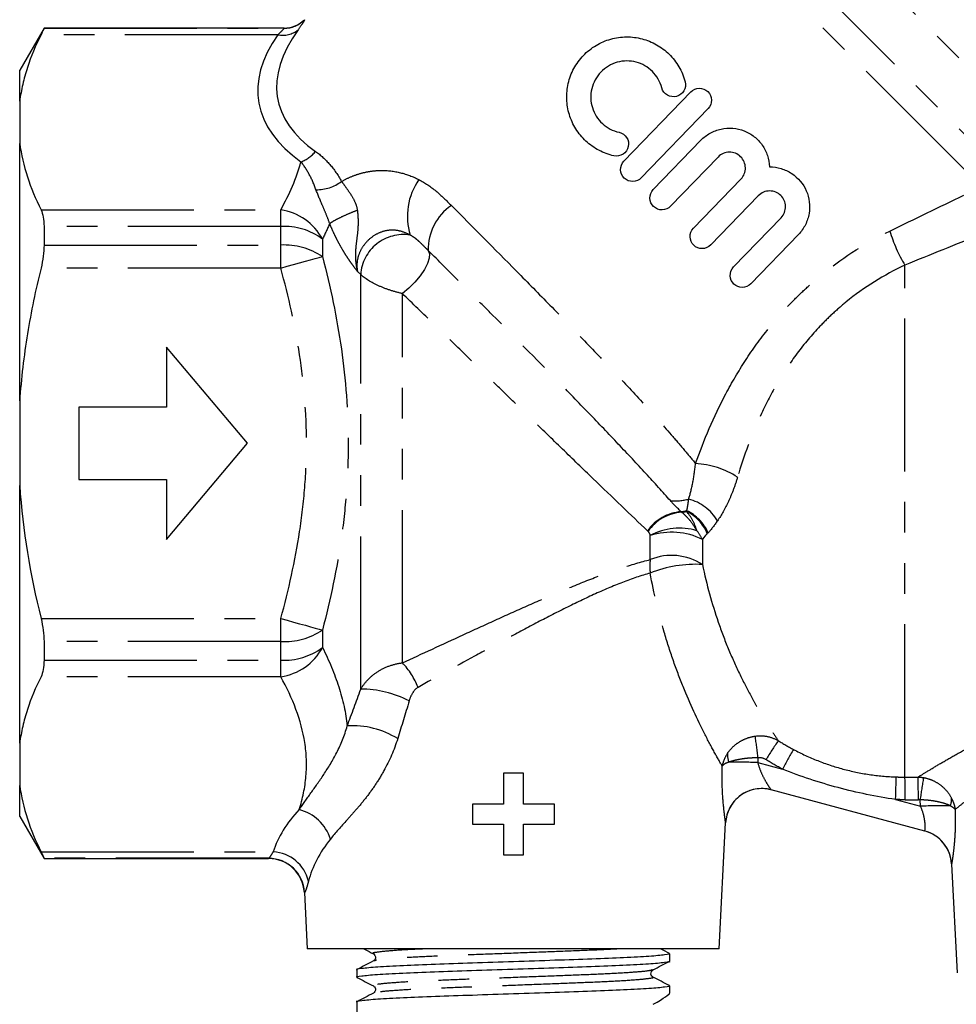
# Model space of a CAD drawing. Extents: x 22 to 384, y 17 to 246.
# Drawn here: x 88 to 127, y 140 to 181 of the extents above; entities that cross this region are included whole.
import ezdxf

# ---------------------------------------------------------------- set-up
doc = ezdxf.new("R2010")
doc.units = 0
doc.linetypes.add('PHANTOM', pattern=[12.7, 6.35, -1.27, 1.27, -1.27, 1.27, -1.27])
doc.layers.get('0').update_dxf_attribs({"linetype": 'CONTINUOUS'})

msp = doc.modelspace()

# ---------------------------------------------------------------- linework, layer by layer
at = {"color": 7, "linetype": 'CONTINUOUS'}
for p, q in [((88.849, 180.598), (87.839, 178.848)), ((98.822, 180.598), (88.849, 180.598)), ((88.849, 180.598), (88.849, 180.592)), ((87.839, 177.563), (87.839, 178.848)), ((87.839, 177.563), (87.839, 175.806)), ((112.939, 175.072), (115.718, 177.949)), ((116.437, 177.255), (113.659, 174.377)), ((114.16, 173.893), (116.134, 175.937)), ((87.839, 165.106), (87.839, 175.806)), ((116.853, 175.242), (114.88, 173.198)), ((115.827, 172.283), (117.801, 174.327)), ((118.52, 173.632), (116.547, 171.588)), ((117.494, 170.673), (119.468, 172.717)), ((88.849, 172.357), (88.849, 171.583)), ((120.187, 172.022), (118.214, 169.979)), ((93.942, 167.348), (93.942, 164.848)), ((97.299, 163.348), (93.942, 167.348)), ((87.839, 165.106), (87.839, 161.59)), ((93.942, 164.848), (90.299, 164.848)), ((90.299, 164.848), (90.299, 161.848)), ((93.942, 159.348), (97.299, 163.348)), ((90.299, 161.848), (93.942, 161.848)), ((93.942, 161.848), (93.942, 159.348)), ((87.839, 150.89), (87.839, 161.59)), ((88.849, 155.113), (88.849, 154.339)), ((87.839, 150.89), (87.839, 149.132)), ((107.935, 149.641), (107.935, 148.359)), ((108.768, 149.641), (107.935, 149.641)), ((108.768, 148.359), (108.768, 149.641)), ((87.839, 147.848), (87.839, 149.132)), ((125.44, 147.239), (119.051, 148.951)), ((106.653, 148.359), (106.653, 147.525)), ((107.935, 148.359), (106.653, 148.359)), ((110.05, 148.359), (108.768, 148.359)), ((110.05, 147.525), (110.05, 148.359)), ((87.839, 147.848), (88.849, 146.098)), ((106.653, 147.525), (107.935, 147.525)), ((107.935, 147.525), (107.935, 146.243)), ((108.768, 147.525), (110.05, 147.525)), ((108.768, 146.243), (108.768, 147.525)), ((116.891, 142.348), (117.165, 147.572)), ((117.165, 147.572), (117.165, 147.58)), ((88.849, 146.104), (88.849, 146.098)), ((88.849, 146.098), (98.178, 146.098)), ((107.935, 146.243), (108.768, 146.243)), ((126.55, 145.86), (126.786, 141.348)), ((99.664, 144.682), (99.786, 142.348)), ((116.891, 142.348), (99.786, 142.348)), ((114.839, 141.837), (114.839, 142.141)), ((101.839, 141.472), (101.839, 141.168)), ((114.11, 141.171), (114.119, 141.169)), ((114.839, 140.5), (114.839, 140.804)), ((101.839, 140.135), (101.839, 139.348))]:
    msp.add_line(p, q, dxfattribs=at)
at = {"color": 8, "linetype": 'PHANTOM'}
for p, q in [((88.849, 180.592), (98.822, 180.592)), ((98.561, 180.325), (88.724, 180.325)), ((88.724, 173.044), (98.684, 173.044)), ((98.684, 172.357), (98.684, 173.044)), ((98.684, 172.357), (88.849, 172.357)), ((98.684, 171.583), (98.684, 172.357)), ((100.416, 171.835), (100.416, 171.105)), ((88.849, 171.583), (98.684, 171.583)), ((98.684, 170.628), (98.684, 171.583)), ((98.684, 170.628), (88.724, 170.628)), ((124.612, 149.48), (124.612, 170.751)), ((102.004, 170.358), (101.869, 170.492)), ((102.004, 153.132), (102.004, 170.358)), ((103.736, 154.224), (103.736, 169.568)), ((114.032, 158.516), (114.032, 159.514)), ((116.202, 159.352), (116.202, 158.311)), ((88.724, 156.067), (98.684, 156.067)), ((98.684, 155.113), (98.684, 156.067)), ((100.416, 155.59), (100.416, 154.861)), ((98.684, 155.113), (88.849, 155.113)), ((98.684, 154.339), (98.684, 155.113)), ((88.849, 154.339), (98.684, 154.339)), ((98.684, 153.651), (98.684, 154.339)), ((98.684, 153.651), (88.724, 153.651)), ((118.508, 150.281), (118.5, 150.08)), ((118.5, 150.08), (119.529, 149.804)), ((124.222, 148.546), (125.262, 148.268)), ((125.262, 148.268), (125.251, 148.534)), ((88.724, 146.371), (98.37, 146.371)), ((98.178, 146.104), (88.849, 146.104))]:
    msp.add_line(p, q, dxfattribs=at)
at = {"color": 8, "linetype": 'PHANTOM', "flags": 128}
for points in [[(111.581, 194.632), (111.63, 194.584), (111.775, 194.439), (112.015, 194.198), (112.349, 193.865), (112.773, 193.441), (113.283, 192.93), (113.876, 192.337), (114.546, 191.667), (115.288, 190.925), (116.095, 190.118), (116.961, 189.253), (117.877, 188.337), (118.836, 187.377), (119.83, 186.383), (120.85, 185.363), (121.888, 184.326), (122.934, 183.279), (123.98, 182.233), (125.017, 181.196), (126.035, 180.178), (127.027, 179.186), (127.983, 178.23), (128.896, 177.317), (129.757, 176.456), (130.559, 175.654), (131.296, 174.917)], [(110.703, 192.576), (110.752, 192.527), (110.896, 192.382), (111.136, 192.143), (111.469, 191.81), (111.892, 191.387), (112.4, 190.879), (112.99, 190.288), (113.657, 189.622), (114.393, 188.886), (115.193, 188.086), (116.049, 187.23), (116.954, 186.325), (117.899, 185.38), (118.876, 184.403), (119.876, 183.403), (120.89, 182.389), (121.909, 181.37), (122.924, 180.355), (123.925, 179.354), (124.903, 178.376), (125.85, 177.429), (126.758, 176.521), (127.617, 175.662), (128.42, 174.859)], [(127.494, 174.317), (126.713, 175.099), (125.877, 175.934), (124.995, 176.816), (124.074, 177.738), (123.122, 178.689), (122.149, 179.663), (121.162, 180.649), (120.171, 181.64), (119.185, 182.626), (118.213, 183.599), (117.263, 184.549), (116.343, 185.468), (115.463, 186.348), (114.631, 187.181), (113.853, 187.959), (113.137, 188.675), (112.489, 189.323), (111.915, 189.897), (111.42, 190.392), (111.009, 190.803), (110.685, 191.126), (110.452, 191.359), (110.311, 191.5), (110.264, 191.547)], [(98.684, 170.628), (98.952, 170.702), (99.215, 170.774), (99.467, 170.844), (99.705, 170.909), (99.922, 170.969), (100.116, 171.023), (100.281, 171.068), (100.416, 171.105)], [(104.813, 171.357), (104.865, 171.225), (104.855, 171.042), (104.783, 170.818), (104.653, 170.567), (104.472, 170.302), (104.251, 170.037), (104.001, 169.788), (103.736, 169.568)], [(98.684, 156.067), (98.952, 155.994), (99.215, 155.921), (99.467, 155.852), (99.705, 155.786), (99.922, 155.726), (100.116, 155.673), (100.281, 155.627), (100.416, 155.59)]]:
    msp.add_lwpolyline(points, dxfattribs=at)
at = {"color": 7, "linetype": 'CONTINUOUS'}
for centre, radius, start, end in [((98.818, 181.798), 1.2, 270.191, 314.914), ((118.663, 147.502), 1.5, 78.7157, 176.9902), ((125.051, 145.79), 1.5, 3.0251, 71.2914), ((98.166, 144.598), 1.5, 3.2933, 89.5836)]:
    msp.add_arc(centre, radius, start, end, dxfattribs=at)
at = {"color": 8, "linetype": 'PHANTOM'}
for centre, radius, start, end in [((98.821, 181.792), 1.2, 270.0263, 314.9893), ((98.77, 181.33), 1.026, 258.2797, 308.1085), ((99.02, 176.39), 1.439, 290.4591, 320.4626), ((106.631, 172.773), 2.689, 145.3153, 196.7807), ((100.176, 175.59), 1.708, 269.0432, 307.3187), ((106.972, 171.427), 2.161, 123.7482, 181.8591), ((98.369, 170.749), 2.316, 27.9365, 82.1974), ((98.821, 169.679), 2.682, 53.5074, 92.9332), ((103.778, 170.24), 1.779, 81.0131, 176.1856), ((129.335, 173.673), 5.553, 195.7323, 211.7434), ((98.83, 168.731), 2.856, 56.2569, 92.9241), ((115.733, 158.985), 3.526, 56.9087, 87.0892), ((115.08, 162.965), 2.011, 264.0249, 285.8475), ((115.111, 159.098), 2.001, 31.0267, 75.0006), ((115.46, 158.624), 1.888, 94.333, 144.7641), ((115.478, 158.607), 1.881, 94.1407, 144.8107), ((115.179, 161.902), 1.403, 275.6712, 285.0184), ((115.192, 161.818), 1.344, 276.424, 284.5708), ((114.755, 158.908), 1.787, 22.7933, 64.2723), ((114.783, 158.908), 1.806, 23.6928, 65.1374), ((115.237, 157.305), 2.517, 73.0417, 118.6026), ((114.918, 156.775), 2.879, 63.5215, 107.9254), ((114.672, 158.624), 1.694, 25.4448, 39.9548), ((116.191, 158.23), 2.178, 172.4659, 187.2483), ((115.911, 153.279), 5.041, 86.6996, 111.9132), ((114.921, 156.335), 2.355, 57.0491, 112.1812), ((98.83, 157.965), 2.856, 267.0759, 303.7431), ((98.821, 157.017), 2.682, 267.0668, 306.4926), ((98.369, 155.946), 2.316, 277.8026, 332.0635), ((101.504, 152.083), 3.093, 21.3284, 43.8162), ((102.036, 148.886), 4.247, 62.2287, 90.4405), ((101.648, 147.999), 3.615, 58.4061, 93.2179), ((96.854, 147.939), 21.78, 6.1751, 8.5611), ((135.974, 139.642), 20.129, 145.6727, 148.3528), ((143.023, 137.54), 26.502, 150.4031, 152.4361), ((118.037, 150.39), 0.793, 173.7429, 201.5063), ((117.568, 130.111), 19.99, 87.3294, 90.771), ((97.527, 149.673), 26.72, 357.5822, 359.5973), ((101.582, 148.678), 23.044, 359.6567, 1.9944), ((102.106, 148.678), 23.064, 359.658, 1.9934), ((64.237, 158.468), 61.818, 350.75318, 351.61864), ((118.663, 147.502), 1.5, 75.0004, 177.0001), ((125.88, 148.547), 0.672, 336.9994, 4.1766), ((98.998, 146.349), 1.834, 17.6661, 75.6711), ((126.133, 129.861), 18.428, 88.8624, 92.7082), ((125.051, 145.79), 1.5, 2.9992, 74.9998), ((98.175, 144.603), 1.501, 3.056, 89.899), ((98.294, 144.791), 1.581, 13.1215, 87.2591)]:
    msp.add_arc(centre, radius, start, end, dxfattribs=at)
for centre, major_axis, ratio, start_param, end_param in [((122.092, 182.516), (23.523, 4.933), 0.332514, 2.796184, 3.444545), ((122.092, 181.477), (24.327, 3.948), 0.341999, 2.823967, 3.472328), ((-82.228, 163.348), (1107.274, -0.708), 0.012627, 4.900302, 4.900802), ((-82.214, 163.398), (1107.274, -0.758), 0.013529, 4.900303, 4.900803), ((108.339, 145.31), (10.137, 0), 0.577615, 2.639705, 2.959329)]:
    msp.add_ellipse(centre, major_axis=major_axis, ratio=ratio, start_param=start_param, end_param=end_param, dxfattribs=at)
at = {"color": 7, "linetype": 'CONTINUOUS'}
msp.add_ellipse((108.339, 137.114), major_axis=(6.499, 3.389), ratio=0.029241, start_param=5.806881, end_param=6.264987, dxfattribs=at)
at = {"color": 8, "linetype": 'PHANTOM'}
for points, knots in [([(99.67, 180.943), (99.674, 180.937), (99.653, 180.896), (99.561, 180.75), (99.492, 180.647), (99.403, 180.522)], [0, 0, 0, 0, 0.5, 0.5, 1, 1, 1, 1]), ([(98.561, 180.325), (98.646, 180.401), (98.713, 180.466), (98.804, 180.56), (98.826, 180.587), (98.822, 180.592)], [0, 0, 0, 0, 0.5, 0.5, 1, 1, 1, 1]), ([(100.13, 175.473), (100.344, 175.324), (100.539, 175.142), (100.899, 174.727), (101.064, 174.491), (101.212, 174.231)], [0, 0, 0, 0, 0.5, 0.5, 1, 1, 1, 1]), ([(100.148, 173.881), (100.066, 174.109), (99.973, 174.319), (99.765, 174.706), (99.651, 174.883), (99.523, 175.041)], [0, 0, 0, 0, 0.5, 0.5, 1, 1, 1, 1]), ([(101.212, 174.231), (101.34, 174.304), (101.471, 174.369), (101.741, 174.481), (101.879, 174.529), (102.155, 174.605), (102.293, 174.633), (102.571, 174.673), (102.711, 174.683), (103.124, 174.687), (103.392, 174.655), (103.919, 174.526), (104.175, 174.429), (104.42, 174.304)], [0, 0, 0, 0, 0.125, 0.125, 0.25, 0.25, 0.375, 0.375, 0.5, 0.5, 0.75, 0.75, 1, 1, 1, 1]), ([(104.42, 174.304), (104.673, 174.174), (104.911, 174.012), (105.355, 173.641), (105.562, 173.434), (105.772, 173.224)], [0, 0, 0, 0, 0.5, 0.5, 1, 1, 1, 1]), ([(100.716, 172.475), (100.67, 172.613), (100.617, 172.748), (100.513, 173.004), (100.461, 173.126), (100.308, 173.481), (100.217, 173.689), (100.148, 173.881)], [0, 0, 0, 0, 0.25, 0.25, 0.5, 0.5, 1, 1, 1, 1]), ([(101.212, 174.231), (101.268, 174.149), (101.329, 174.065), (101.457, 173.889), (101.524, 173.795), (101.651, 173.596), (101.713, 173.491), (101.813, 173.266), (101.85, 173.147), (101.864, 173.026)], [0, 0, 0, 0, 0.25, 0.25, 0.5, 0.5, 0.75, 0.75, 1, 1, 1, 1]), ([(105.772, 173.224), (106.652, 172.34), (107.558, 171.43), (108.948, 170.021), (109.41, 169.551), (110.322, 168.618), (110.773, 168.153), (111.666, 167.225), (112.11, 166.759), (112.964, 165.851), (113.376, 165.408), (114.165, 164.541), (114.543, 164.118), (115.083, 163.496), (115.259, 163.292), (115.595, 162.893), (115.757, 162.698), (115.912, 162.507)], [0, 0, 0, 0, 0.25, 0.25, 0.375, 0.375, 0.5, 0.5, 0.625, 0.625, 0.75, 0.75, 0.875, 0.875, 0.9375, 0.9375, 1, 1, 1, 1]), ([(101.864, 173.026), (101.753, 172.984), (101.633, 172.936), (101.396, 172.836), (101.279, 172.783), (101.066, 172.681), (100.971, 172.632), (100.817, 172.544), (100.757, 172.506), (100.716, 172.475)], [0, 0, 0, 0, 0.25, 0.25, 0.5, 0.5, 0.75, 0.75, 1, 1, 1, 1]), ([(101.864, 173.026), (101.87, 172.974), (101.881, 172.871), (101.892, 172.721), (101.898, 172.537), (101.892, 172.316), (101.867, 172.036), (101.824, 171.72), (101.789, 171.393), (101.782, 171.077), (101.802, 170.783), (101.846, 170.59), (101.869, 170.492)], [0, 0, 0, 0, 0.061707, 0.121102, 0.178435, 0.283053, 0.387881, 0.51865, 0.660791, 0.771807, 0.884, 1, 1, 1, 1]), ([(101.869, 170.492), (101.823, 170.551), (101.735, 170.665), (101.605, 170.843), (101.482, 171.022), (101.364, 171.203), (101.238, 171.409), (101.105, 171.644), (100.967, 171.913), (100.836, 172.189), (100.756, 172.38), (100.716, 172.475)], [0, 0, 0, 0, 0.10808, 0.212329, 0.31292, 0.410044, 0.503919, 0.630778, 0.755222, 0.878025, 1, 1, 1, 1]), ([(104.056, 171.997), (103.934, 172.065), (103.804, 172.12), (103.54, 172.191), (103.405, 172.208), (103.131, 172.199), (102.996, 172.173), (102.734, 172.08), (102.612, 172.015), (102.384, 171.853), (102.28, 171.756), (102.101, 171.541), (102.025, 171.42), (101.912, 171.169), (101.873, 171.035), (101.839, 170.765), (101.844, 170.628), (101.869, 170.492)], [0, 0, 0, 0, 0.125, 0.125, 0.25, 0.25, 0.375, 0.375, 0.5, 0.5, 0.625, 0.625, 0.75, 0.75, 0.875, 0.875, 1, 1, 1, 1]), ([(104.813, 171.357), (104.756, 171.414), (104.698, 171.472), (104.58, 171.589), (104.519, 171.648), (104.395, 171.764), (104.332, 171.82), (104.198, 171.919), (104.129, 171.962), (104.056, 171.997)], [0, 0, 0, 0, 0.25, 0.25, 0.5, 0.5, 0.75, 0.75, 1, 1, 1, 1]), ([(115.912, 162.507), (116.256, 163.477), (116.672, 164.455), (117.423, 165.871), (117.694, 166.336), (118.286, 167.246), (118.607, 167.692), (119.289, 168.543), (119.652, 168.95), (120.229, 169.531), (120.427, 169.719), (120.835, 170.087), (121.046, 170.265), (122.112, 171.121), (123.025, 171.696), (123.989, 172.167)], [0, 0, 0, 0, 0.25, 0.25, 0.375, 0.375, 0.5, 0.5, 0.625, 0.625, 0.6875, 0.6875, 0.75, 0.75, 1, 1, 1, 1]), ([(100.416, 171.105), (100.749, 169.836), (101.017, 168.559), (101.384, 165.984), (101.483, 164.687), (101.485, 162.722), (101.461, 162.063), (101.367, 160.753), (101.297, 160.101), (101.021, 158.152), (100.75, 156.862), (100.416, 155.59)], [0, 0, 0, 0, 0.25, 0.25, 0.5, 0.5, 0.625, 0.625, 0.75, 0.75, 1, 1, 1, 1]), ([(114.87, 160.965), (114.552, 161.325), (114.211, 161.701), (113.488, 162.486), (113.103, 162.898), (112.308, 163.739), (111.897, 164.168), (111.052, 165.045), (110.615, 165.495), (109.279, 166.862), (108.378, 167.774), (107.242, 168.918), (107.015, 169.147), (106.565, 169.6), (106.341, 169.824), (105.677, 170.491), (105.241, 170.928), (104.813, 171.357)], [0, 0, 0, 0, 0.125, 0.125, 0.25, 0.25, 0.375, 0.375, 0.5, 0.5, 0.75, 0.75, 0.8125, 0.8125, 0.875, 0.875, 1, 1, 1, 1]), ([(98.684, 156.067), (99.013, 157.26), (99.282, 158.463), (99.56, 160.288), (99.632, 160.899), (99.728, 162.13), (99.753, 162.752), (99.751, 164.601), (99.65, 165.821), (99.28, 168.239), (99.012, 169.437), (98.684, 170.628)], [0, 0, 0, 0, 0.25, 0.25, 0.375, 0.375, 0.5, 0.5, 0.75, 0.75, 1, 1, 1, 1]), ([(124.612, 170.751), (123.744, 170.344), (122.924, 169.836), (121.973, 169.059), (121.786, 168.896), (121.425, 168.56), (121.25, 168.387), (120.744, 167.854), (120.43, 167.48), (119.844, 166.695), (119.572, 166.282), (119.077, 165.443), (118.854, 165.015), (118.245, 163.715), (117.919, 162.821), (117.658, 161.94)], [0, 0, 0, 0, 0.25, 0.25, 0.3125, 0.3125, 0.375, 0.375, 0.5, 0.5, 0.625, 0.625, 0.75, 0.75, 1, 1, 1, 1]), ([(103.736, 169.568), (103.563, 169.607), (103.394, 169.653), (103.062, 169.762), (102.898, 169.825), (102.442, 170.031), (102.182, 170.194), (102.004, 170.358)], [0, 0, 0, 0, 0.25, 0.25, 0.5, 0.5, 1, 1, 1, 1]), ([(113.918, 159.713), (113.229, 160.367), (112.473, 161.093), (111.244, 162.278), (110.816, 162.691), (109.955, 163.525), (109.517, 163.949), (108.851, 164.596), (108.627, 164.813), (108.176, 165.251), (107.948, 165.473), (107.267, 166.135), (106.816, 166.573), (105.922, 167.443), (105.478, 167.875), (104.596, 168.732), (104.16, 169.156), (103.736, 169.568)], [0, 0, 0, 0, 0.25, 0.25, 0.375, 0.375, 0.5, 0.5, 0.5625, 0.5625, 0.625, 0.625, 0.75, 0.75, 0.875, 0.875, 1, 1, 1, 1]), ([(115.629, 161.031), (115.691, 161.23), (115.748, 161.452), (115.846, 161.946), (115.886, 162.217), (115.912, 162.507)], [0, 0, 0, 0, 0.5, 0.5, 1, 1, 1, 1]), ([(117.658, 161.94), (117.604, 161.759), (117.546, 161.584), (117.42, 161.249), (117.352, 161.088), (117.141, 160.633), (116.988, 160.364), (116.826, 160.13)], [0, 0, 0, 0, 0.25, 0.25, 0.5, 0.5, 1, 1, 1, 1]), ([(115.542, 160.547), (115.567, 160.616), (115.583, 160.695), (115.608, 160.86), (115.618, 160.945), (115.629, 161.031)], [0, 0, 0, 0, 0.5, 0.5, 1, 1, 1, 1]), ([(115.971, 159.712), (115.887, 159.869), (115.786, 160.015), (115.57, 160.275), (115.457, 160.387), (115.343, 160.483)], [0, 0, 0, 0, 0.5, 0.5, 1, 1, 1, 1]), ([(115.971, 159.712), (115.922, 159.872), (115.861, 160.021), (115.714, 160.293), (115.626, 160.417), (115.53, 160.517)], [0, 0, 0, 0, 0.5, 0.5, 1, 1, 1, 1]), ([(116.402, 159.6), (116.364, 159.564), (116.33, 159.522), (116.264, 159.438), (116.233, 159.395), (116.202, 159.352)], [0, 0, 0, 0, 0.5, 0.5, 1, 1, 1, 1]), ([(103.736, 154.224), (104.551, 154.602), (105.395, 154.992), (106.702, 155.592), (107.148, 155.796), (108.038, 156.2), (108.481, 156.399), (109.366, 156.791), (109.807, 156.983), (110.69, 157.356), (111.132, 157.537), (111.992, 157.872), (112.413, 158.026), (113.238, 158.3), (113.643, 158.42), (114.032, 158.516)], [0, 0, 0, 0, 0.25, 0.25, 0.375, 0.375, 0.5, 0.5, 0.625, 0.625, 0.75, 0.75, 0.875, 0.875, 1, 1, 1, 1]), ([(114.03, 157.955), (113.658, 157.852), (113.27, 157.719), (112.486, 157.416), (112.087, 157.245), (111.275, 156.875), (110.858, 156.674), (110.031, 156.261), (109.618, 156.048), (108.792, 155.616), (108.379, 155.396), (107.551, 154.95), (107.137, 154.725), (105.923, 154.061), (105.141, 153.628), (104.385, 153.208)], [0, 0, 0, 0, 0.125, 0.125, 0.25, 0.25, 0.375, 0.375, 0.5, 0.5, 0.625, 0.625, 0.75, 0.75, 1, 1, 1, 1]), ([(117.021, 149.938), (116.929, 150.096), (116.816, 150.293), (116.566, 150.748), (116.428, 151.008), (115.993, 151.866), (115.689, 152.52), (115.255, 153.595), (115.114, 153.967), (114.851, 154.724), (114.727, 155.11), (114.38, 156.293), (114.185, 157.112), (114.03, 157.955)], [0, 0, 0, 0, 0.125, 0.125, 0.25, 0.25, 0.5, 0.5, 0.625, 0.625, 0.75, 0.75, 1, 1, 1, 1]), ([(116.202, 158.311), (116.375, 157.478), (116.596, 156.68), (116.986, 155.544), (117.126, 155.176), (117.421, 154.462), (117.577, 154.114), (117.892, 153.46), (118.05, 153.152), (118.284, 152.722), (118.362, 152.584), (118.514, 152.318), (118.589, 152.19), (118.805, 151.83), (118.938, 151.62), (119.172, 151.258), (119.273, 151.107), (119.351, 150.993)], [0, 0, 0, 0, 0.25, 0.25, 0.375, 0.375, 0.5, 0.5, 0.625, 0.625, 0.6875, 0.6875, 0.75, 0.75, 0.875, 0.875, 1, 1, 1, 1]), ([(100.416, 154.861), (100.687, 154.321), (100.916, 153.778), (101.267, 152.69), (101.387, 152.146), (101.445, 151.608)], [0, 0, 0, 0, 0.5, 0.5, 1, 1, 1, 1]), ([(102.004, 153.132), (102.091, 153.279), (102.195, 153.415), (102.439, 153.663), (102.578, 153.776), (102.88, 153.968), (103.042, 154.046), (103.379, 154.164), (103.556, 154.205), (103.736, 154.224)], [0, 0, 0, 0, 0.25, 0.25, 0.5, 0.5, 0.75, 0.75, 1, 1, 1, 1]), ([(99.452, 148.126), (99.596, 148.586), (99.692, 149.05), (99.771, 149.988), (99.753, 150.454), (99.539, 151.84), (99.181, 152.75), (98.684, 153.651)], [0, 0, 0, 0, 0.25, 0.25, 0.5, 0.5, 1, 1, 1, 1]), ([(104.385, 153.208), (104.287, 153.154), (104.214, 153.062), (104.094, 152.865), (104.048, 152.757), (104.015, 152.643)], [0, 0, 0, 0, 0.5, 0.5, 1, 1, 1, 1]), ([(125.156, 149.481), (125.248, 149.538), (125.369, 149.612), (125.659, 149.789), (125.828, 149.891), (126.207, 150.115), (126.417, 150.238), (126.877, 150.499), (127.128, 150.638), (127.932, 151.07), (128.524, 151.37), (129.496, 151.807), (129.836, 151.951), (130.542, 152.227), (130.905, 152.357), (131.652, 152.596), (132.036, 152.704), (132.828, 152.891), (133.238, 152.969), (134.061, 153.085), (134.477, 153.123), (135.316, 153.154), (135.743, 153.147), (136.58, 153.089), (136.993, 153.039), (137.808, 152.9), (138.212, 152.811), (139.383, 152.503), (140.115, 152.245), (140.808, 151.961)], [0, 0, 0, 0, 0.0625, 0.0625, 0.125, 0.125, 0.1875, 0.1875, 0.25, 0.25, 0.375, 0.375, 0.4375, 0.4375, 0.5, 0.5, 0.5625, 0.5625, 0.625, 0.625, 0.6875, 0.6875, 0.75, 0.75, 0.8125, 0.8125, 0.875, 0.875, 1, 1, 1, 1]), ([(140.031, 150.82), (139.454, 151.125), (138.838, 151.409), (137.832, 151.752), (137.481, 151.853), (136.771, 152.011), (136.409, 152.068), (135.67, 152.134), (135.29, 152.14), (134.549, 152.101), (134.184, 152.056), (133.464, 151.92), (133.107, 151.829), (132.426, 151.615), (132.1, 151.494), (131.153, 151.096), (130.562, 150.787), (129.495, 150.164), (129.012, 149.847), (128.356, 149.393), (128.151, 149.246), (127.773, 148.969), (127.6, 148.839), (127.285, 148.598), (127.143, 148.487), (126.894, 148.291), (126.786, 148.205), (126.699, 148.135)], [0, 0, 0, 0, 0.125, 0.125, 0.1875, 0.1875, 0.25, 0.25, 0.3125, 0.3125, 0.375, 0.375, 0.4375, 0.4375, 0.5, 0.5, 0.625, 0.625, 0.75, 0.75, 0.8125, 0.8125, 0.875, 0.875, 0.9375, 0.9375, 1, 1, 1, 1]), ([(99.452, 148.126), (99.604, 148.354), (99.767, 148.583), (100.11, 149.064), (100.291, 149.317), (100.655, 149.866), (100.839, 150.164), (101.18, 150.835), (101.333, 151.202), (101.445, 151.608)], [0, 0, 0, 0, 0.25, 0.25, 0.5, 0.5, 0.75, 0.75, 1, 1, 1, 1]), ([(103.541, 151.078), (103.393, 150.603), (103.198, 150.16), (102.856, 149.541), (102.735, 149.344), (102.485, 148.971), (102.356, 148.794), (102.094, 148.457), (101.962, 148.297), (101.699, 147.991), (101.567, 147.844), (101.188, 147.422), (100.953, 147.163), (100.746, 146.906)], [0, 0, 0, 0, 0.25, 0.25, 0.375, 0.375, 0.5, 0.5, 0.625, 0.625, 0.75, 0.75, 1, 1, 1, 1]), ([(117.249, 150.477), (117.312, 150.569), (117.384, 150.654), (117.549, 150.81), (117.641, 150.882), (117.838, 151.004), (117.944, 151.056), (118.163, 151.136), (118.276, 151.164), (118.392, 151.181)], [0, 0, 0, 0, 0.25, 0.25, 0.5, 0.5, 0.75, 0.75, 1, 1, 1, 1]), ([(118.392, 151.181), (118.559, 151.205), (118.725, 151.201), (119.053, 151.136), (119.207, 151.078), (119.351, 150.993)], [0, 0, 0, 0, 0.5, 0.5, 1, 1, 1, 1]), ([(119.978, 150.63), (120.309, 150.454), (120.645, 150.298), (121.332, 150.027), (121.682, 149.911), (122.395, 149.719), (122.759, 149.643), (123.499, 149.533), (123.871, 149.499), (124.245, 149.486)], [0, 0, 0, 0, 0.25, 0.25, 0.5, 0.5, 0.75, 0.75, 1, 1, 1, 1]), ([(117.249, 150.477), (117.191, 150.392), (117.143, 150.305), (117.067, 150.125), (117.038, 150.03), (117.021, 149.938)], [0, 0, 0, 0, 0.5, 0.5, 1, 1, 1, 1]), ([(118.508, 150.281), (118.391, 150.28), (118.275, 150.275), (118.049, 150.257), (117.938, 150.245), (117.73, 150.213), (117.63, 150.194), (117.451, 150.15), (117.371, 150.126), (117.299, 150.1)], [0, 0, 0, 0, 0.25, 0.25, 0.5, 0.5, 0.75, 0.75, 1, 1, 1, 1]), ([(117.165, 147.58), (117.164, 147.581), (117.161, 147.6), (117.15, 147.672), (117.142, 147.727), (117.115, 147.931), (117.092, 148.125), (117.051, 148.569), (117.033, 148.825), (117.014, 149.362), (117.012, 149.648), (117.021, 149.938)], [0, 0, 0, 0, 0.125, 0.125, 0.25, 0.25, 0.5, 0.5, 0.75, 0.75, 1, 1, 1, 1]), ([(117.299, 150.1), (117.233, 150.079), (117.178, 150.055), (117.085, 150.001), (117.047, 149.97), (117.021, 149.938)], [0, 0, 0, 0, 0.5, 0.5, 1, 1, 1, 1]), ([(118.5, 150.08), (118.536, 149.937), (118.585, 149.801), (118.693, 149.549), (118.754, 149.431), (118.871, 149.223), (118.929, 149.131), (119.018, 148.995), (119.05, 148.951), (119.051, 148.951)], [0, 0, 0, 0, 0.25, 0.25, 0.5, 0.5, 0.75, 0.75, 1, 1, 1, 1]), ([(124.222, 148.546), (123.418, 148.666), (122.62, 148.831), (121.054, 149.251), (120.285, 149.505), (119.529, 149.804)], [0, 0, 0, 0, 0.5, 0.5, 1, 1, 1, 1]), ([(125.394, 149.457), (125.518, 149.434), (125.638, 149.398), (125.868, 149.296), (125.978, 149.232), (126.178, 149.081), (126.27, 148.994), (126.428, 148.806), (126.495, 148.705), (126.55, 148.596)], [0, 0, 0, 0, 0.25, 0.25, 0.5, 0.5, 0.75, 0.75, 1, 1, 1, 1]), ([(126.499, 148.285), (126.431, 148.319), (126.353, 148.351), (126.175, 148.408), (126.074, 148.434), (125.858, 148.478), (125.741, 148.496), (125.5, 148.522), (125.377, 148.531), (125.251, 148.534)], [0, 0, 0, 0, 0.25, 0.25, 0.5, 0.5, 0.75, 0.75, 1, 1, 1, 1]), ([(126.55, 148.596), (126.588, 148.523), (126.619, 148.447), (126.669, 148.293), (126.688, 148.214), (126.699, 148.135)], [0, 0, 0, 0, 0.5, 0.5, 1, 1, 1, 1]), ([(125.44, 147.239), (125.441, 147.239), (125.446, 147.266), (125.454, 147.374), (125.456, 147.454), (125.44, 147.654), (125.422, 147.77), (125.359, 148.018), (125.315, 148.143), (125.262, 148.268)], [0, 0, 0, 0, 0.25, 0.25, 0.5, 0.5, 0.75, 0.75, 1, 1, 1, 1]), ([(126.499, 148.285), (126.545, 148.264), (126.584, 148.241), (126.651, 148.191), (126.679, 148.164), (126.699, 148.135)], [0, 0, 0, 0, 0.5, 0.5, 1, 1, 1, 1]), ([(126.699, 148.135), (126.704, 147.993), (126.706, 147.853), (126.705, 147.576), (126.703, 147.438), (126.693, 147.173), (126.686, 147.045), (126.669, 146.802), (126.659, 146.684), (126.637, 146.47), (126.625, 146.373), (126.603, 146.198), (126.592, 146.122), (126.564, 145.936), (126.551, 145.868), (126.549, 145.869)], [0, 0, 0, 0, 0.125, 0.125, 0.25, 0.25, 0.375, 0.375, 0.5, 0.5, 0.625, 0.625, 0.75, 0.75, 1, 1, 1, 1]), ([(98.178, 146.104), (98.191, 146.108), (98.216, 146.134), (98.282, 146.224), (98.324, 146.289), (98.37, 146.371)], [0, 0, 0, 0, 0.5, 0.5, 1, 1, 1, 1]), ([(99.834, 145.15), (99.815, 145.08), (99.797, 145.017), (99.764, 144.904), (99.748, 144.855), (99.706, 144.736), (99.686, 144.69), (99.674, 144.683)], [0, 0, 0, 0, 0.25, 0.25, 0.5, 0.5, 1, 1, 1, 1]), ([(104.827, 142.348), (104.624, 142.339), (104, 142.312), (103.237, 142.263), (102.665, 142.204), (102.452, 142.165), (102.547, 142.143), (102.566, 142.138)], [0, 0, 0, 0, 0.130189, 0.401245, 0.6723, 0.934095, 1, 1, 1, 1]), ([(112.814, 142.348), (112.695, 142.34), (112.284, 142.313), (111.275, 142.272), (109.881, 142.219), (108.344, 142.16), (106.812, 142.101), (105.402, 142.049), (104.184, 141.996), (103.249, 141.938), (102.671, 141.883), (102.597, 141.852), (102.566, 141.839)], [0, 0, 0, 0, 0.04414, 0.151637, 0.259135, 0.370434, 0.481734, 0.589231, 0.696729, 0.808028, 0.919328, 1, 1, 1, 1]), ([(114.11, 141.469), (114.079, 141.456), (114.005, 141.426), (113.428, 141.371), (112.494, 141.313), (111.276, 141.26), (109.866, 141.208), (108.332, 141.149), (106.8, 141.09), (105.39, 141.037), (104.179, 140.985), (103.229, 140.926), (102.667, 140.867), (102.452, 140.828), (102.547, 140.806), (102.566, 140.801)], [0, 0, 0, 0, 0.060605, 0.14545, 0.230295, 0.312241, 0.394187, 0.479032, 0.563876, 0.645822, 0.727768, 0.812613, 0.897458, 0.979404, 1, 1, 1, 1]), ([(114.119, 141.169), (114.135, 141.165), (114.225, 141.144), (114.009, 141.105), (113.449, 141.046), (112.499, 140.987), (111.287, 140.935), (109.877, 140.882), (108.345, 140.823), (106.811, 140.764), (105.402, 140.712), (104.184, 140.659), (103.249, 140.601), (102.672, 140.546), (102.599, 140.516), (102.568, 140.503)], [0, 0, 0, 0, 0.017476, 0.099688, 0.184808, 0.269928, 0.35214, 0.434352, 0.519472, 0.604592, 0.686804, 0.769016, 0.854136, 0.939256, 1, 1, 1, 1])]:
    msp.add_open_spline(points, degree=3, knots=knots, dxfattribs=at)
at = {"color": 7, "linetype": 'CONTINUOUS'}
for points, knots in [([(88.849, 180.592), (88.849, 180.588), (88.838, 180.562), (88.796, 180.472), (88.765, 180.407), (88.724, 180.325)], [0, 0, 0, 0, 0.5, 0.5, 1, 1, 1, 1]), ([(88.724, 180.325), (88.502, 179.874), (88.311, 179.418), (88.084, 178.724), (88.019, 178.491), (87.911, 178.027), (87.869, 177.795), (87.839, 177.563)], [0, 0, 0, 0, 0.5, 0.5, 0.75, 0.75, 1, 1, 1, 1]), ([(112.525, 175.292), (112.304, 175.34), (112.096, 175.417), (111.702, 175.624), (111.519, 175.754), (111.198, 176.053), (111.056, 176.226), (110.826, 176.596), (110.735, 176.796), (110.608, 177.213), (110.572, 177.426), (110.556, 177.865), (110.578, 178.084), (110.677, 178.511), (110.756, 178.724), (110.914, 179.017), (110.974, 179.111), (111.106, 179.293), (111.179, 179.38), (111.412, 179.624), (111.588, 179.764), (111.975, 179.995), (112.178, 180.082), (112.607, 180.201), (112.826, 180.231), (113.263, 180.235), (113.482, 180.207), (113.901, 180.098), (114.107, 180.015), (114.485, 179.8), (114.661, 179.668), (114.976, 179.358), (115.111, 179.184), (115.334, 178.8), (115.422, 178.591), (115.479, 178.373)], [0, 0, 0, 0, 0.0625, 0.0625, 0.125, 0.125, 0.1875, 0.1875, 0.25, 0.25, 0.3125, 0.3125, 0.375, 0.375, 0.4375, 0.4375, 0.46875, 0.46875, 0.5, 0.5, 0.5625, 0.5625, 0.625, 0.625, 0.6875, 0.6875, 0.75, 0.75, 0.8125, 0.8125, 0.875, 0.875, 0.9375, 0.9375, 1, 1, 1, 1]), ([(114.513, 178.117), (114.478, 178.247), (114.428, 178.369), (114.295, 178.598), (114.213, 178.705), (114.027, 178.889), (113.921, 178.97), (113.694, 179.1), (113.571, 179.15), (113.317, 179.217), (113.187, 179.234), (112.923, 179.232), (112.791, 179.214), (112.536, 179.144), (112.41, 179.09), (112.181, 178.954), (112.074, 178.869), (111.794, 178.578), (111.663, 178.335), (111.541, 177.815), (111.552, 177.543), (111.667, 177.168), (111.722, 177.047), (111.861, 176.825), (111.945, 176.724), (112.139, 176.543), (112.247, 176.467), (112.481, 176.344), (112.608, 176.297), (112.74, 176.268)], [0, 0, 0, 0, 0.0625, 0.0625, 0.125, 0.125, 0.1875, 0.1875, 0.25, 0.25, 0.3125, 0.3125, 0.375, 0.375, 0.4375, 0.4375, 0.5, 0.5, 0.625, 0.625, 0.75, 0.75, 0.8125, 0.8125, 0.875, 0.875, 0.9375, 0.9375, 1, 1, 1, 1]), ([(115.479, 178.373), (115.513, 178.245), (115.494, 178.106), (115.362, 177.88), (115.249, 177.794), (114.996, 177.728), (114.857, 177.747), (114.63, 177.88), (114.546, 177.99), (114.513, 178.117)], [0, 0, 0, 0, 0.25, 0.25, 0.5, 0.5, 0.75, 0.75, 1, 1, 1, 1]), ([(115.718, 177.949), (115.81, 178.044), (115.939, 178.1), (116.199, 178.104), (116.331, 178.052), (116.518, 177.872), (116.575, 177.743), (116.58, 177.479), (116.529, 177.35), (116.437, 177.255)], [0, 0, 0, 0, 0.25, 0.25, 0.5, 0.5, 0.75, 0.75, 1, 1, 1, 1]), ([(116.134, 175.937), (116.248, 176.055), (116.377, 176.154), (116.663, 176.313), (116.816, 176.371), (117.135, 176.44), (117.3, 176.451), (117.623, 176.425), (117.785, 176.387), (118.085, 176.268), (118.229, 176.186), (118.482, 175.986), (118.594, 175.867), (118.778, 175.604), (118.851, 175.459), (118.952, 175.153), (118.98, 174.996), (118.985, 174.833)], [0, 0, 0, 0, 0.125, 0.125, 0.25, 0.25, 0.375, 0.375, 0.5, 0.5, 0.625, 0.625, 0.75, 0.75, 0.875, 0.875, 1, 1, 1, 1]), ([(112.74, 176.268), (112.868, 176.24), (112.982, 176.16), (113.123, 175.941), (113.149, 175.802), (113.094, 175.547), (113.014, 175.431), (112.791, 175.288), (112.654, 175.263), (112.525, 175.292)], [0, 0, 0, 0, 0.25, 0.25, 0.5, 0.5, 0.75, 0.75, 1, 1, 1, 1]), ([(87.839, 175.806), (87.899, 175.343), (88.007, 174.882), (88.307, 173.961), (88.499, 173.501), (88.724, 173.044)], [0, 0, 0, 0, 0.5, 0.5, 1, 1, 1, 1]), ([(117.801, 174.327), (117.862, 174.39), (117.909, 174.464), (117.972, 174.625), (117.987, 174.711), (117.982, 174.968), (117.909, 175.138), (117.725, 175.316), (117.651, 175.364), (117.491, 175.428), (117.405, 175.444), (117.144, 175.441), (116.975, 175.368), (116.853, 175.242)], [0, 0, 0, 0, 0.125, 0.125, 0.25, 0.25, 0.5, 0.5, 0.625, 0.625, 0.75, 0.75, 1, 1, 1, 1]), ([(113.659, 174.377), (113.567, 174.282), (113.438, 174.227), (113.177, 174.222), (113.045, 174.274), (112.858, 174.455), (112.801, 174.584), (112.797, 174.847), (112.847, 174.977), (112.939, 175.072)], [0, 0, 0, 0, 0.25, 0.25, 0.5, 0.5, 0.75, 0.75, 1, 1, 1, 1]), ([(118.985, 174.833), (119.152, 174.834), (119.314, 174.81), (119.628, 174.716), (119.776, 174.646), (120.178, 174.38), (120.39, 174.124), (120.579, 173.69), (120.621, 173.534), (120.66, 173.218), (120.657, 173.056), (120.602, 172.734), (120.551, 172.579), (120.402, 172.282), (120.305, 172.144), (120.187, 172.022)], [0, 0, 0, 0, 0.125, 0.125, 0.25, 0.25, 0.5, 0.5, 0.625, 0.625, 0.75, 0.75, 0.875, 0.875, 1, 1, 1, 1]), ([(114.88, 173.198), (114.788, 173.103), (114.659, 173.048), (114.398, 173.043), (114.267, 173.095), (114.079, 173.276), (114.023, 173.404), (114.017, 173.668), (114.068, 173.798), (114.16, 173.893)], [0, 0, 0, 0, 0.25, 0.25, 0.5, 0.5, 0.75, 0.75, 1, 1, 1, 1]), ([(119.468, 172.717), (119.592, 172.845), (119.657, 173.022), (119.648, 173.363), (119.575, 173.528), (119.334, 173.763), (119.167, 173.834), (118.818, 173.833), (118.644, 173.761), (118.52, 173.632)], [0, 0, 0, 0, 0.25, 0.25, 0.5, 0.5, 0.75, 0.75, 1, 1, 1, 1]), ([(88.724, 173.044), (88.765, 172.962), (88.796, 172.864), (88.838, 172.633), (88.849, 172.501), (88.849, 172.357)], [0, 0, 0, 0, 0.5, 0.5, 1, 1, 1, 1]), ([(116.547, 171.588), (116.454, 171.492), (116.323, 171.437), (116.063, 171.434), (115.933, 171.486), (115.748, 171.664), (115.69, 171.791), (115.684, 172.055), (115.734, 172.187), (115.827, 172.283)], [0, 0, 0, 0, 0.25, 0.25, 0.5, 0.5, 0.75, 0.75, 1, 1, 1, 1]), ([(88.849, 171.583), (88.849, 171.434), (88.838, 171.28), (88.796, 170.958), (88.765, 170.792), (88.724, 170.628)], [0, 0, 0, 0, 0.5, 0.5, 1, 1, 1, 1]), ([(88.724, 170.628), (88.502, 169.728), (88.311, 168.818), (88.085, 167.437), (88.02, 166.973), (87.912, 166.04), (87.869, 165.572), (87.839, 165.106)], [0, 0, 0, 0, 0.5, 0.5, 0.75, 0.75, 1, 1, 1, 1]), ([(118.214, 169.979), (118.118, 169.879), (117.983, 169.826), (117.723, 169.826), (117.599, 169.878), (117.417, 170.052), (117.359, 170.174), (117.349, 170.438), (117.399, 170.574), (117.494, 170.673)], [0, 0, 0, 0, 0.25, 0.25, 0.5, 0.5, 0.75, 0.75, 1, 1, 1, 1]), ([(88.724, 156.067), (88.765, 155.904), (88.796, 155.741), (88.838, 155.419), (88.849, 155.261), (88.849, 155.113)], [0, 0, 0, 0, 0.5, 0.5, 1, 1, 1, 1]), ([(88.849, 154.339), (88.849, 154.195), (88.838, 154.065), (88.796, 153.834), (88.765, 153.733), (88.724, 153.651)], [0, 0, 0, 0, 0.5, 0.5, 1, 1, 1, 1]), ([(88.724, 153.651), (88.502, 153.2), (88.311, 152.744), (88.084, 152.051), (88.019, 151.818), (87.911, 151.353), (87.869, 151.121), (87.839, 150.89)], [0, 0, 0, 0, 0.5, 0.5, 0.75, 0.75, 1, 1, 1, 1]), ([(87.839, 149.132), (87.899, 148.67), (88.007, 148.208), (88.307, 147.288), (88.499, 146.827), (88.724, 146.371)], [0, 0, 0, 0, 0.5, 0.5, 1, 1, 1, 1]), ([(88.724, 146.371), (88.765, 146.289), (88.796, 146.225), (88.838, 146.134), (88.849, 146.108), (88.849, 146.104)], [0, 0, 0, 0, 0.5, 0.5, 1, 1, 1, 1]), ([(114.791, 142.153), (114.809, 142.149), (114.912, 142.128), (114.674, 142.089), (114.051, 142.03), (112.992, 141.971), (111.642, 141.919), (110.069, 141.866), (108.358, 141.807), (106.646, 141.748), (105.069, 141.696), (103.713, 141.643), (102.643, 141.584), (102.024, 141.525), (101.769, 141.49), (101.84, 141.473), (101.841, 141.472)], [0, 0, 0, 0, 0.017674, 0.098038, 0.181242, 0.264447, 0.34481, 0.425174, 0.508379, 0.591583, 0.671947, 0.75231, 0.835515, 0.91872, 0.999083, 1, 1, 1, 1]), ([(102.129, 142.348), (102.15, 142.337), (102.283, 142.267), (102.417, 142.198), (102.53, 142.139)], [0, 0, 0, 0, 0.1516456, 1, 1, 1, 1]), ([(102.53, 142.139), (102.555, 142.119), (102.606, 142.081), (102.625, 141.961), (102.581, 141.873), (102.546, 141.85), (102.53, 141.839)], [0, 0, 0, 0, 0.278289, 0.542359, 0.783577, 1, 1, 1, 1]), ([(114.827, 142.152), (114.714, 142.212), (114.589, 142.277), (114.464, 142.342), (114.453, 142.348)], [0, 0, 0, 0, 0.908708, 1, 1, 1, 1]), ([(101.887, 141.156), (101.868, 141.16), (101.765, 141.181), (102.004, 141.22), (102.626, 141.279), (103.685, 141.338), (105.035, 141.39), (106.608, 141.443), (108.319, 141.502), (110.031, 141.561), (111.608, 141.613), (112.964, 141.666), (114.034, 141.725), (114.653, 141.784), (114.908, 141.819), (114.837, 141.836), (114.836, 141.837)], [0, 0, 0, 0, 0.01769, 0.098052, 0.181256, 0.264459, 0.344821, 0.425183, 0.508387, 0.59159, 0.671952, 0.752314, 0.835518, 0.918721, 0.999083, 1, 1, 1, 1]), ([(102.53, 141.839), (102.417, 141.78), (102.19, 141.661), (101.963, 141.543), (101.85, 141.484)], [0, 0, 0, 0, 0.4999296, 1, 1, 1, 1]), ([(114.146, 141.47), (114.26, 141.529), (114.486, 141.647), (114.713, 141.765), (114.826, 141.825)], [0, 0, 0, 0, 0.499931, 1, 1, 1, 1]), ([(101.85, 141.157), (101.963, 141.097), (102.19, 140.979), (102.417, 140.861), (102.53, 140.802)], [0, 0, 0, 0, 0.500072, 1, 1, 1, 1]), ([(114.147, 141.17), (114.131, 141.181), (114.096, 141.204), (114.052, 141.293), (114.072, 141.413), (114.122, 141.451), (114.147, 141.47)], [0, 0, 0, 0, 0.215275, 0.456062, 0.720412, 1, 1, 1, 1]), ([(114.826, 140.816), (114.713, 140.875), (114.486, 140.993), (114.26, 141.112), (114.146, 141.171)], [0, 0, 0, 0, 0.5000634, 1, 1, 1, 1]), ([(114.788, 140.817), (114.808, 140.813), (114.912, 140.791), (114.674, 140.752), (114.051, 140.693), (112.992, 140.634), (111.642, 140.582), (110.069, 140.529), (108.358, 140.47), (106.646, 140.411), (105.069, 140.359), (103.713, 140.306), (102.643, 140.247), (102.024, 140.188), (101.769, 140.153), (101.84, 140.136), (101.841, 140.135)], [0, 0, 0, 0, 0.018566, 0.098857, 0.181986, 0.265115, 0.345405, 0.425696, 0.508825, 0.591954, 0.672245, 0.752535, 0.835664, 0.918794, 0.999084, 1, 1, 1, 1]), ([(102.53, 140.802), (102.547, 140.791), (102.581, 140.768), (102.625, 140.679), (102.606, 140.559), (102.556, 140.521), (102.53, 140.502)], [0, 0, 0, 0, 0.216405, 0.457561, 0.721574, 1, 1, 1, 1]), ([(102.531, 140.502), (102.418, 140.443), (102.191, 140.325), (101.964, 140.207), (101.851, 140.148)], [0, 0, 0, 0, 0.499932, 1, 1, 1, 1])]:
    msp.add_open_spline(points, degree=3, knots=knots, dxfattribs=at)
at = {"color": 8, "linetype": 'PHANTOM'}
for points in [[(98.684, 173.044), (99.047, 173.703), (99.338, 174.368), (99.523, 175.041)], [(123.989, 172.167), (125.019, 172.671), (126.044, 173.167), (127.062, 173.656)], [(100.716, 172.475), (100.623, 172.261), (100.523, 172.047), (100.416, 171.835)], [(127.765, 172.023), (126.72, 171.606), (125.669, 171.182), (124.612, 170.751)], [(115.318, 160.506), (115.157, 160.655), (115.01, 160.808), (114.87, 160.965)], [(115.343, 160.483), (115.334, 160.49), (115.326, 160.498), (115.318, 160.506)], [(115.53, 160.517), (115.535, 160.527), (115.539, 160.537), (115.542, 160.547)], [(116.826, 160.13), (116.696, 159.943), (116.571, 159.77), (116.437, 159.634)], [(113.941, 159.691), (113.934, 159.698), (113.926, 159.705), (113.918, 159.713)], [(114.032, 159.514), (114.018, 159.586), (113.988, 159.647), (113.941, 159.691)], [(116.437, 159.634), (116.425, 159.622), (116.414, 159.611), (116.402, 159.6)], [(101.445, 151.608), (101.635, 152.112), (101.822, 152.62), (102.004, 153.132)], [(104.015, 152.643), (103.862, 152.118), (103.703, 151.596), (103.541, 151.078)], [(119.351, 150.993), (119.556, 150.864), (119.765, 150.743), (119.978, 150.63)], [(118.838, 150.204), (118.74, 150.265), (118.624, 150.295), (118.508, 150.281)], [(119.529, 149.804), (119.294, 149.929), (119.064, 150.062), (118.838, 150.204)], [(124.245, 149.486), (124.367, 149.481), (124.489, 149.479), (124.612, 149.48)], [(125.156, 149.481), (125.236, 149.479), (125.315, 149.471), (125.394, 149.457)], [(124.626, 148.54), (124.491, 148.539), (124.356, 148.542), (124.222, 148.546)], [(125.251, 148.534), (125.224, 148.538), (125.197, 148.541), (125.17, 148.541)], [(100.746, 146.906), (100.294, 146.345), (99.995, 145.759), (99.834, 145.15)]]:
    msp.add_open_spline(points, degree=3, dxfattribs=at)
at = {"color": 7, "linetype": 'CONTINUOUS'}
msp.add_open_spline([(87.839, 161.59), (87.96, 159.733), (88.274, 157.894), (88.724, 156.067)], degree=3, dxfattribs=at)

doc.saveas('drawing.dxf')
